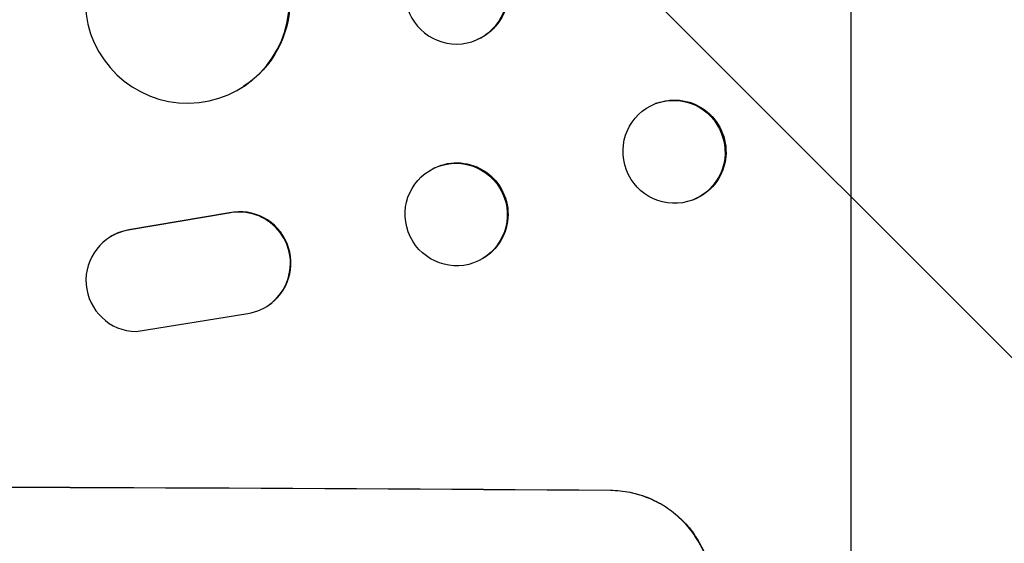
# Model space of a CAD drawing. Units: millimetres. Extents: x -1511 to 1430, y -3145 to 954.
# Drawn here: x 493 to 638, y -1976 to -1899 of the extents above; entities that cross this region are included whole.
import ezdxf

# ---------------------------------------------------------------- set-up
doc = ezdxf.new("R2010")
doc.units = ezdxf.units.MM
doc.header["$LTSCALE"] = 20
doc.linetypes.add('HIDDEN', pattern=[9.525, 6.35, -3.175])
doc.layers.add('2d', color=230, linetype='Continuous')
doc.layers.add('EN-Free_Space_Hatch', color=10, linetype='HIDDEN')
pattern_1 = [(315, (1430, -46.5), (224.506, 224.506), [])]

msp = doc.modelspace()

# ---------------------------------------------------------------- hatches: boundary and pattern name
at = {"layer": 'EN-Free_Space_Hatch'}
h = msp.add_hatch(dxfattribs=at)
h.set_pattern_fill('ANSI31', color=256, scale=100)
h.set_pattern_definition(pattern_1)
edge = h.paths.add_edge_path()
edge.add_line((1430, -46.5), (1430, -2144.51))
edge.add_arc((430, -2144.51), 1000, -90, 0, ccw=False)
edge.add_arc((430, -2144.51), 1000, 180, 270, ccw=False)
edge.add_line((-570, -2144.51), (-570, -46.5))
edge.add_arc((430, -46.5), 1000, 90, 180, ccw=False)
edge.add_arc((430, -46.5), 1000, 0, 90, ccw=False)
h = msp.add_hatch(dxfattribs=at)
h.set_pattern_fill('ANSI31', color=256, scale=100)
h.set_pattern_definition(pattern_1)
edge = h.paths.add_edge_path()
edge.add_line((1430, -46.5), (1430, -2144.51))
edge.add_arc((430, -2144.51), 1000, -90, 0, ccw=False)
edge.add_arc((430, -2144.51), 1000, 180, 270, ccw=False)
edge.add_line((-570, -2144.51), (-570, -46.5))
edge.add_arc((430, -46.5), 1000, 90, 180, ccw=False)
edge.add_arc((430, -46.5), 1000, 0, 90, ccw=False)

# ---------------------------------------------------------------- linework, layer by layer
at = {"layer": '2d'}
for p, q in [((615, -2092.57), (615, -1748.47)), ((560.21, -1902.02), (560.09, -1902.07)), ((525.81, -1908.92), (525.73, -1908.97)), ((586.44, -1911.42), (586.3, -1911.48)), ((553.85, -1920.9), (553.74, -1920.96)), ((591.85, -1925.59), (591.7, -1925.64)), ((523.61, -1927.57), (508.83, -1930.07)), ((523.69, -1927.52), (508.91, -1930.02)), ((523.69, -1927.52), (523.61, -1927.57)), ((508.91, -1930.02), (508.83, -1930.07)), ((506.04, -1931.15), (506.12, -1931.1)), ((560.38, -1934.52), (560.26, -1934.58)), ((510, -1944.97), (526.39, -1942.3)), ((529.23, -1941.22), (529.31, -1941.17)), ((579.66, -1968.32), (579.66, -1968.27))]:
    msp.add_line(p, q, dxfattribs=at)
for centre, major_axis, ratio, start_param, end_param in [((557, -1895.18), (3.1, -6.89), 0.991927, 4.315268, 7.428561), ((517.49, -1896.38), (8.24, -12.59), 0.995453, 4.163807, 7.272295), ((525.17, -1934.91), (4.06, -6.31), 0.995602, 5.873871, 9.060718), ((525.25, -1934.86), (4.06, -6.31), 0.995602, 0, 2.777532), ((510.1, -1937.47), (4.06, -6.31), 0.995602, 2.738879, 5.695291), ((510.18, -1937.42), (4.06, -6.31), 0.995602, 2.738879, 3.141593), ((430, -2025.3), (-1099, 0), 0.052336, 4.575789, 4.848989)]:
    msp.add_ellipse(centre, major_axis=major_axis, ratio=ratio, start_param=start_param, end_param=end_param, dxfattribs=at)
at = {"layer": '2d', "extrusion": (0, 0, -1)}
for centre, major_axis, ratio, start_param, end_param in [((557.11, -1895.13), (-3.1, 6.89), 0.991927, 1.996398, 3.141593), ((517.57, -1896.33), (-8.24, 12.59), 0.995453, 2.152843, 3.141593), ((589.14, -1918.51), (-2.7, 7.08), 0.987914, 0, 3.141593), ((557.12, -1927.71), (-3.26, 6.81), 0.99174, 0, 3.141593), ((430, -2025.3), (1100, 0), 0.052336, 4.575914, 4.848864)]:
    msp.add_ellipse(centre, major_axis=major_axis, ratio=ratio, start_param=start_param, end_param=end_param, dxfattribs=at)
at = {"layer": '2d'}
for centre, major_axis, ratio in [((589, -1918.56), (2.7, -7.08), 0.987914), ((557, -1927.77), (3.26, -6.81), 0.99174)]:
    msp.add_ellipse(centre, major_axis=major_axis, ratio=ratio, dxfattribs=at)
for points, knots in [([(579.66, -1968.27), (580.6, -1968.28), (581.57, -1968.37), (583.51, -1968.77), (584.48, -1969.07), (586.33, -1969.85), (587.22, -1970.33), (588.86, -1971.45), (589.62, -1972.08), (590.95, -1973.43), (591.57, -1974.18), (592.66, -1975.82), (593.14, -1976.71), (593.9, -1978.55), (594.19, -1979.52), (594.57, -1981.45), (594.66, -1982.42), (594.66, -1983.36)], [-22.716961, -22.716961, -22.716961, -22.716961, -19.86175, -19.86175, -17.006539, -17.006539, -14.151328, -14.151328, -11.296117, -11.296117, -8.472088, -8.472088, -5.648058, -5.648058, -2.824029, -2.824029, 0, 0, 0, 0]), ([(594.66, -1983.42), (594.66, -1982.48), (594.57, -1981.5), (594.19, -1979.57), (593.9, -1978.61), (593.14, -1976.76), (592.66, -1975.87), (591.57, -1974.23), (590.95, -1973.48), (589.62, -1972.14), (588.86, -1971.5), (587.22, -1970.38), (586.33, -1969.9), (584.48, -1969.12), (583.51, -1968.82), (581.57, -1968.43), (580.6, -1968.33), (579.66, -1968.32)], [0, 0, 0, 0, 2.824027, 2.824027, 5.648054, 5.648054, 8.472082, 8.472082, 11.296109, 11.296109, 14.151375, 14.151375, 17.006642, 17.006642, 19.861909, 19.861909, 22.717175, 22.717175, 22.717175, 22.717175])]:
    msp.add_open_spline(points, degree=3, knots=knots, dxfattribs=at)

doc.saveas('drawing.dxf')
